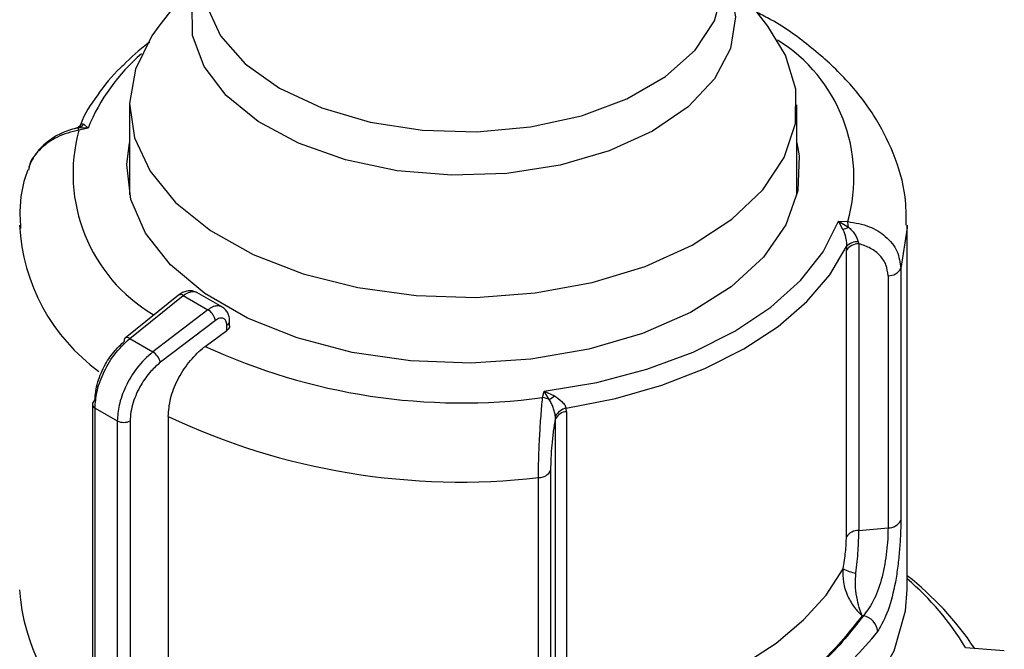
# Model space of a CAD drawing. Units: millimetres. Extents: x 100 to 4164, y 100 to 2870.
# Drawn here: x 3504 to 3550, y 2389 to 2418 of the extents above; entities that cross this region are included whole.
import ezdxf

# ---------------------------------------------------------------- set-up
doc = ezdxf.new("R2010")
doc.units = ezdxf.units.MM
doc.header["$LTSCALE"] = 10

msp = doc.modelspace()

# ---------------------------------------------------------------- linework, layer by layer
at = {"color": 7, "linetype": 'Continuous', "lineweight": 25}
for p, q in [((3512.409, 2420.85), (3510.318, 2418.149)), ((3538.748, 2418.149), (3536.657, 2420.85)), ((3539.574, 2416.807), (3538.748, 2418.149)), ((3508.961, 2414.48), (3508.961, 2410.275)), ((3540.104, 2410.266), (3540.104, 2414.48)), ((3507.019, 2413.397), (3506.562, 2413.412)), ((3507.019, 2413.397), (3506.596, 2413.307)), ((3506.819, 2413.576), (3507.019, 2413.397)), ((3542.048, 2409.05), (3542.471, 2409.035)), ((3542.249, 2408.668), (3542.048, 2409.05)), ((3542.048, 2409.05), (3542.506, 2408.78)), ((3545.248, 2391.851), (3545.248, 2408.868)), ((3542.416, 2407.872), (3542.412, 2407.695)), ((3542.963, 2408.091), (3542.992, 2407.995)), ((3542.992, 2407.995), (3542.992, 2394.617)), ((3542.412, 2394.317), (3542.412, 2407.695)), ((3544.355, 2406.507), (3544.355, 2394.74)), ((3544.95, 2406.845), (3544.95, 2395.077)), ((3511.241, 2405.598), (3508.745, 2403.597)), ((3508.963, 2403.579), (3511.462, 2405.582)), ((3511.462, 2405.582), (3512.617, 2404.915)), ((3513.288, 2405.04), (3512.105, 2405.723)), ((3512.617, 2404.915), (3510.044, 2402.955)), ((3512.964, 2404.42), (3510.4, 2402.467)), ((3513.498, 2403.953), (3513.498, 2404.201)), ((3513.628, 2404.169), (3513.628, 2404.379)), ((3512.486, 2403.207), (3513.498, 2403.953)), ((3508.963, 2403.579), (3510.044, 2402.955)), ((3528.234, 2400.816), (3528.299, 2401.113)), ((3528.299, 2401.113), (3528.785, 2400.896)), ((3528.546, 2400.721), (3528.299, 2401.113)), ((3507.221, 2400.506), (3507.221, 2383.207)), ((3507.347, 2400.331), (3508.386, 2399.731)), ((3507.347, 2383.404), (3507.347, 2400.331)), ((3529.355, 2400.157), (3529.341, 2400.324)), ((3529.355, 2400.157), (3529.355, 2386.779)), ((3508.386, 2399.731), (3508.386, 2382.804)), ((3508.987, 2399.729), (3508.987, 2382.435)), ((3510.76, 2399.937), (3510.76, 2382.92)), ((3528.835, 2399.822), (3528.833, 2399.933)), ((3528.835, 2386.445), (3528.835, 2399.822)), ((3528.623, 2385.658), (3528.623, 2397.426)), ((3528.038, 2385.314), (3528.038, 2397.082)), ((3542.992, 2394.617), (3544.355, 2394.74)), ((3543.209, 2390.634), (3543.146, 2390.629)), ((3547.975, 2389.15), (3549.781, 2389.013))]:
    msp.add_line(p, q, dxfattribs=at)
at = {"color": 7, "linetype": 'Continuous', "lineweight": 25, "flags": 128}
for points in [[(3536.659, 2420.725), (3536.96, 2420.065), (3537.242, 2418.589), (3537.004, 2417.111), (3536.255, 2415.691), (3535.026, 2414.387), (3533.367, 2413.252), (3531.347, 2412.334), (3529.048, 2411.669), (3526.563, 2411.284), (3523.996, 2411.197), (3521.451, 2411.409), (3519.032, 2411.913), (3516.838, 2412.687), (3514.959, 2413.701), (3513.472, 2414.912), (3512.438, 2416.272), (3511.899, 2417.723), (3511.878, 2419.208), (3512.374, 2420.665), (3512.406, 2420.725)], [(3512.397, 2420.302), (3512.546, 2419.12), (3513.203, 2417.705), (3514.354, 2416.4), (3515.951, 2415.262), (3517.923, 2414.34), (3520.184, 2413.675), (3522.634, 2413.296), (3525.168, 2413.219), (3527.674, 2413.449), (3530.043, 2413.973), (3532.17, 2414.771), (3533.965, 2415.807), (3535.346, 2417.035), (3536.256, 2418.403), (3536.652, 2419.849), (3536.668, 2420.302)], [(3510.318, 2418.149), (3509.996, 2417.702), (3509.233, 2416.151), (3508.962, 2414.547), (3509.191, 2412.941), (3509.914, 2411.385), (3511.106, 2409.927), (3512.73, 2408.617), (3514.733, 2407.494), (3517.052, 2406.596), (3519.61, 2405.952), (3522.327, 2405.582), (3525.115, 2405.497), (3527.884, 2405.702), (3530.546, 2406.188), (3533.014, 2406.941), (3535.209, 2407.937), (3537.062, 2409.142), (3538.511, 2410.519), (3539.512, 2412.024), (3540.031, 2413.607), (3540.052, 2415.219), (3539.574, 2416.807), (3539.574, 2416.807)], [(3540.104, 2412.715), (3540.212, 2412.101), (3540.149, 2410.475), (3539.584, 2408.882), (3538.535, 2407.372), (3537.036, 2405.995), (3535.136, 2404.795), (3532.894, 2403.81), (3530.384, 2403.071), (3527.686, 2402.603), (3524.886, 2402.421), (3522.076, 2402.531), (3519.344, 2402.928), (3516.779, 2403.601), (3514.463, 2404.527), (3512.471, 2405.677), (3510.866, 2407.014), (3509.701, 2408.495), (3509.013, 2410.072), (3508.823, 2411.694), (3508.961, 2412.707)], [(3528.299, 2401.113), (3530.764, 2401.527), (3533.1, 2402.141), (3535.261, 2402.941), (3537.201, 2403.911), (3538.882, 2405.031), (3540.267, 2406.278), (3541.33, 2407.627), (3542.048, 2409.05)], [(3545.248, 2408.868), (3545.247, 2408.74), (3544.95, 2406.845)], [(3529.341, 2400.324), (3531.63, 2400.774), (3533.799, 2401.392), (3535.809, 2402.168), (3537.627, 2403.089), (3539.222, 2404.138), (3540.566, 2405.299), (3541.637, 2406.551), (3542.416, 2407.872)], [(3529.911, 2385.705), (3532.039, 2386.162), (3534.054, 2386.765), (3535.926, 2387.507), (3537.627, 2388.375), (3539.131, 2389.357), (3540.416, 2390.438), (3541.461, 2391.601), (3542.253, 2392.829)], [(3510.763, 2382.918), (3513.373, 2381.777), (3516.261, 2380.888), (3519.357, 2380.272), (3522.581, 2379.946), (3525.854, 2379.917), (3529.094, 2380.186), (3532.221, 2380.747), (3535.155, 2381.584), (3537.824, 2382.679), (3540.161, 2384.002), (3542.108, 2385.521), (3543.616, 2387.198), (3544.647, 2388.992), (3545.176, 2390.857), (3545.248, 2391.851)]]:
    msp.add_lwpolyline(points, dxfattribs=at)
at = {"color": 7, "linetype": 'Continuous', "lineweight": 25}
for centre, radius, start, end in [((3535.236, 2411.107), 7.526, 344.0177, 58.272), ((3515.365, 2410.016), 9.004, 130.4804, 157.9426), ((3513.961, 2411.265), 7.642, 164.5043, 239.252), ((3506.401, 2413.948), 0.559, 286.709, 318.3423), ((3505.942, 2413.152), 0.672, 13.3596, 22.8257), ((3512.836, 2409.344), 9.029, 183.0239, 233.9922), ((3541.832, 2409.976), 1.373, 287.6404, 299.3599), ((3540.891, 2408.692), 1.617, 3.1096, 12.2518), ((3542.985, 2407.297), 0.698, 89.4507, 145.2691), ((3542.926, 2407.389), 0.703, 86.9349, 136.5509), ((3544.379, 2407.158), 0.651, 267.943, 331.2716), ((3511.34, 2405.429), 0.196, 51.4965, 120.3011), ((3513.415, 2404.399), 0.214, 292.8543, 354.4164), ((3508.866, 2403.491), 0.161, 138.7764, 198.0667), ((3508.841, 2403.429), 0.194, 50.9757, 119.766), ((3524.471, 2429.081), 28.514, 245.1468, 277.5829), ((3509.606, 2402.262), 0.82, 14.5092, 57.7182), ((3527.211, 2402.8), 2.471, 302.7219, 309.5864), ((3507.433, 2400.486), 0.213, 115.2337, 174.5882), ((3507.432, 2400.525), 0.212, 185.0693, 246.2508), ((3528.107, 2399.836), 0.989, 63.6018, 82.6251), ((3529.471, 2399.63), 0.707, 100.5873, 154.5697), ((3529.373, 2399.557), 0.6, 91.77, 153.7955), ((3508.689, 2400.318), 0.66, 242.6497, 296.8602), ((3524.407, 2428.826), 31.951, 244.7136, 276.525), ((3528.058, 2397.719), 0.637, 268.2424, 332.5384), ((3544.379, 2395.39), 0.651, 267.943, 331.2716), ((3542.985, 2393.92), 0.698, 89.4507, 145.2691), ((3543.164, 2394.519), 1.919, 241.6657, 260.7283), ((3536.222, 2380.976), 14.641, 33.7909, 51.9387), ((3536.306, 2381.996), 13.688, 31.5117, 49.2082), ((3513.039, 2392.463), 9.24, 183.8006, 230.9757), ((3543.055, 2389.824), 0.825, 5.529, 79.2374), ((3528.994, 2401.91), 19.121, 278.8894, 321.1052)]:
    msp.add_arc(centre, radius, start, end, dxfattribs=at)
for points, knots in [([(3545.2, 2408.865), (3545.2, 2409.308), (3545.198, 2410.453), (3544.671, 2412.204), (3543.729, 2414.04), (3542.44, 2415.693), (3540.814, 2417.171), (3539.399, 2418.204), (3538.467, 2418.68), (3538.252, 2418.79)], [0, 0, 0, 0, 0.110786, 0.286486, 0.449241, 0.615517, 0.78326, 0.949969, 1, 1, 1, 1]), ([(3509.902, 2417.409), (3509.878, 2417.392), (3509.4, 2417.069), (3509.027, 2416.693), (3508.674, 2416.337)], [0, 0, 0, 0, 0.051416, 1, 1, 1, 1]), ([(3508.674, 2416.337), (3508.627, 2416.296), (3508.139, 2415.87), (3507.464, 2414.946), (3506.833, 2414.048), (3506.669, 2413.557), (3506.666, 2413.547)], [0, 0, 0, 0, 0.049292, 0.514698, 0.989639, 1, 1, 1, 1]), ([(3506.558, 2413.416), (3506.319, 2413.35), (3505.829, 2413.214), (3505.159, 2412.813), (3504.572, 2412.263), (3504.351, 2411.796), (3504.238, 2411.557)], [0, 0, 0, 0, 0.23253, 0.47593, 0.731496, 1, 1, 1, 1]), ([(3506.596, 2413.307), (3506.248, 2413.218), (3505.586, 2413.05), (3504.796, 2412.466), (3504.322, 2411.905), (3504.257, 2411.531), (3504.241, 2411.439)], [0, 0, 0, 0, 0.313889, 0.597347, 0.901635, 1, 1, 1, 1]), ([(3506.675, 2413.571), (3506.657, 2413.539), (3506.622, 2413.477), (3506.517, 2413.391), (3506.431, 2413.374), (3506.377, 2413.364)], [0, 0, 0, 0, 0.282359, 0.546435, 1, 1, 1, 1]), ([(3506.652, 2413.423), (3506.65, 2413.461), (3506.647, 2413.528), (3506.669, 2413.554), (3506.679, 2413.565)], [0, 0, 0, 0, 0.565367, 1, 1, 1, 1]), ([(3506.679, 2413.565), (3506.683, 2413.573), (3506.709, 2413.624), (3506.768, 2413.598), (3506.819, 2413.576)], [0, 0, 0, 0, 0.14451, 1, 1, 1, 1]), ([(3504.211, 2411.448), (3504.199, 2411.418), (3503.95, 2410.799), (3503.803, 2409.866), (3503.857, 2408.98), (3503.873, 2408.718)], [0, 0, 0, 0, 0.034473, 0.714907, 1, 1, 1, 1]), ([(3542.471, 2409.035), (3542.818, 2408.975), (3543.479, 2408.862), (3544.282, 2408.358), (3544.84, 2407.676), (3544.913, 2407.12), (3544.95, 2406.845)], [0, 0, 0, 0, 0.261836, 0.498287, 0.752113, 1, 1, 1, 1]), ([(3542.506, 2408.78), (3542.556, 2408.732), (3542.658, 2408.635), (3542.792, 2408.467), (3542.905, 2408.282), (3542.944, 2408.155), (3542.963, 2408.091)], [0, 0, 0, 0, 0.2417559, 0.4900319, 0.7434436, 1, 1, 1, 1]), ([(3542.249, 2408.668), (3542.296, 2408.544), (3542.368, 2408.356), (3542.419, 2408.07), (3542.417, 2407.935), (3542.416, 2407.872)], [0, 0, 0, 0, 0.509712, 0.771462, 1, 1, 1, 1]), ([(3544.355, 2406.507), (3544.336, 2406.679), (3544.298, 2407.023), (3543.999, 2407.464), (3543.562, 2407.813), (3543.182, 2407.934), (3542.992, 2407.995)], [0, 0, 0, 0, 0.248916, 0.4983856, 0.7487054, 1, 1, 1, 1]), ([(3512.044, 2405.742), (3511.989, 2405.765), (3511.863, 2405.818), (3511.646, 2405.8), (3511.428, 2405.729), (3511.305, 2405.643), (3511.245, 2405.602)], [0, 0, 0, 0, 0.222861, 0.51204, 0.765487, 1, 1, 1, 1]), ([(3511.462, 2405.582), (3511.545, 2405.638), (3511.703, 2405.743), (3511.916, 2405.777), (3512.05, 2405.762), (3512.101, 2405.721), (3512.109, 2405.715)], [0, 0, 0, 0, 0.350371, 0.666268, 0.947607, 1, 1, 1, 1]), ([(3513.277, 2405.039), (3513.249, 2405.056), (3513.177, 2405.097), (3513.026, 2405.103), (3512.829, 2405.055), (3512.689, 2404.963), (3512.617, 2404.915)], [0, 0, 0, 0, 0.163436, 0.422075, 0.700938, 1, 1, 1, 1]), ([(3513.628, 2404.378), (3513.624, 2404.447), (3513.615, 2404.588), (3513.544, 2404.776), (3513.434, 2404.938), (3513.33, 2405.01), (3513.279, 2405.045)], [0, 0, 0, 0, 0.247209, 0.501387, 0.754815, 1, 1, 1, 1]), ([(3512.964, 2404.42), (3512.957, 2404.452), (3512.941, 2404.523), (3512.888, 2404.629), (3512.825, 2404.723), (3512.763, 2404.797), (3512.691, 2404.866), (3512.642, 2404.899), (3512.617, 2404.915)], [0, 0, 0, 0, 0.180494, 0.408853, 0.542535, 0.687589, 0.841384, 1, 1, 1, 1]), ([(3513.498, 2404.201), (3513.496, 2404.239), (3513.492, 2404.314), (3513.458, 2404.403), (3513.406, 2404.471), (3513.338, 2404.514), (3513.257, 2404.532), (3513.165, 2404.523), (3513.065, 2404.489), (3512.998, 2404.443), (3512.964, 2404.42)], [0, 0, 0, 0, 0.127415, 0.255476, 0.376224, 0.500303, 0.621452, 0.745029, 0.871454, 1, 1, 1, 1]), ([(3513.623, 2404.169), (3513.623, 2404.148), (3513.623, 2404.095), (3513.576, 2404.019), (3513.521, 2403.973), (3513.498, 2403.953)], [0, 0, 0, 0, 0.271126, 0.691984, 1, 1, 1, 1]), ([(3507.342, 2400.679), (3507.349, 2400.817), (3507.362, 2401.094), (3507.5, 2401.671), (3507.79, 2402.347), (3508.24, 2403.006), (3508.565, 2403.305), (3508.713, 2403.441)], [0, 0, 0, 0, 0.147695, 0.295506, 0.567235, 0.803157, 1, 1, 1, 1]), ([(3507.347, 2400.331), (3507.363, 2400.57), (3507.399, 2401.076), (3507.704, 2401.948), (3508.226, 2402.871), (3508.71, 2403.336), (3508.963, 2403.579)], [0, 0, 0, 0, 0.213544, 0.451437, 0.713613, 1, 1, 1, 1]), ([(3510.76, 2399.937), (3510.782, 2400.211), (3510.828, 2400.76), (3511.181, 2401.655), (3511.7, 2402.476), (3512.175, 2402.968), (3512.444, 2403.175), (3512.486, 2403.207)], [0, 0, 0, 0, 0.238428, 0.4768472, 0.715526, 0.9548176, 1, 1, 1, 1]), ([(3510.044, 2402.955), (3509.784, 2402.716), (3509.288, 2402.258), (3508.753, 2401.342), (3508.44, 2400.475), (3508.403, 2399.97), (3508.386, 2399.731)], [0, 0, 0, 0, 0.286387, 0.548563, 0.786456, 1, 1, 1, 1]), ([(3510.4, 2402.467), (3510.247, 2402.334), (3509.912, 2402.04), (3509.449, 2401.389), (3509.15, 2400.719), (3509.008, 2400.144), (3508.994, 2399.867), (3508.987, 2399.729)], [0, 0, 0, 0, 0.196842, 0.432762, 0.70449, 0.852188, 1, 1, 1, 1]), ([(3528.785, 2400.896), (3528.906, 2400.814), (3529.088, 2400.69), (3529.269, 2400.479), (3529.318, 2400.374), (3529.341, 2400.324)], [0, 0, 0, 0, 0.50963, 0.771406, 1, 1, 1, 1]), ([(3528.038, 2397.082), (3528.041, 2397.38), (3528.048, 2397.982), (3528.094, 2399.013), (3528.161, 2400.019), (3528.208, 2400.541), (3528.234, 2400.816)], [0, 0, 0, 0, 0.247888, 0.501725, 0.738164, 1, 1, 1, 1]), ([(3528.833, 2399.933), (3528.822, 2400.002), (3528.801, 2400.14), (3528.732, 2400.35), (3528.648, 2400.547), (3528.58, 2400.664), (3528.546, 2400.721)], [0, 0, 0, 0, 0.256655, 0.510074, 0.758385, 1, 1, 1, 1]), ([(3528.623, 2397.426), (3528.626, 2397.61), (3528.632, 2397.979), (3528.678, 2398.62), (3528.746, 2399.26), (3528.805, 2399.634), (3528.835, 2399.822)], [0, 0, 0, 0, 0.2489, 0.4983556, 0.7486912, 1, 1, 1, 1]), ([(3544.95, 2395.077), (3544.947, 2394.863), (3544.941, 2394.433), (3544.894, 2393.698), (3544.817, 2392.944), (3544.664, 2391.962), (3544.382, 2390.82), (3544.044, 2390.209), (3543.876, 2389.904)], [0, 0, 0, 0, 0.125308, 0.251303, 0.375854, 0.502645, 0.75202, 1, 1, 1, 1]), ([(3542.854, 2392.624), (3542.895, 2392.982), (3542.975, 2393.69), (3542.986, 2394.31), (3542.992, 2394.617)], [0, 0, 0, 0, 0.50493, 1, 1, 1, 1]), ([(3544.355, 2394.74), (3544.352, 2394.567), (3544.346, 2394.223), (3544.293, 2393.638), (3544.207, 2393.039), (3544.039, 2392.257), (3543.732, 2391.35), (3543.384, 2390.874), (3543.209, 2390.634)], [0, 0, 0, 0, 0.12508, 0.249249, 0.373522, 0.498908, 0.748285, 1, 1, 1, 1]), ([(3542.253, 2392.829), (3542.299, 2393.093), (3542.392, 2393.619), (3542.405, 2394.085), (3542.412, 2394.317)], [0, 0, 0, 0, 0.500143, 1, 1, 1, 1]), ([(3542.253, 2392.829), (3542.246, 2392.619), (3542.232, 2392.174), (3542.456, 2391.536), (3542.783, 2390.988), (3543.025, 2390.748), (3543.146, 2390.629)], [0, 0, 0, 0, 0.2392861, 0.5068753, 0.7539584, 1, 1, 1, 1]), ([(3543.146, 2390.629), (3543.146, 2390.629), (3543.146, 2390.629), (3543.146, 2390.629), (3543.146, 2390.629), (3543.146, 2390.63), (3543.145, 2390.633), (3543.14, 2390.646), (3543.095, 2390.762), (3543.004, 2391.027), (3542.888, 2391.506), (3542.813, 2392.058), (3542.842, 2392.447), (3542.854, 2392.624)], [0, 0, 0, 0, 0.000012, 0.000038, 0.00013, 0.000477, 0.00182, 0.007105, 0.028066, 0.254347, 0.507476, 0.775585, 1, 1, 1, 1]), ([(3543.209, 2390.634), (3542.637, 2389.906), (3541.48, 2388.433), (3538.769, 2386.55), (3535.506, 2384.985), (3532.954, 2384.317), (3531.693, 2383.986)], [0, 0, 0, 0, 0.247232, 0.5, 0.752768, 1, 1, 1, 1]), ([(3543.146, 2390.629), (3542.576, 2389.906), (3541.423, 2388.443), (3538.729, 2386.573), (3535.489, 2385.017), (3532.955, 2384.351), (3531.702, 2384.022)], [0, 0, 0, 0, 0.247253, 0.5, 0.752747, 1, 1, 1, 1])]:
    msp.add_open_spline(points, degree=3, knots=knots, dxfattribs=at)

doc.saveas('drawing.dxf')
